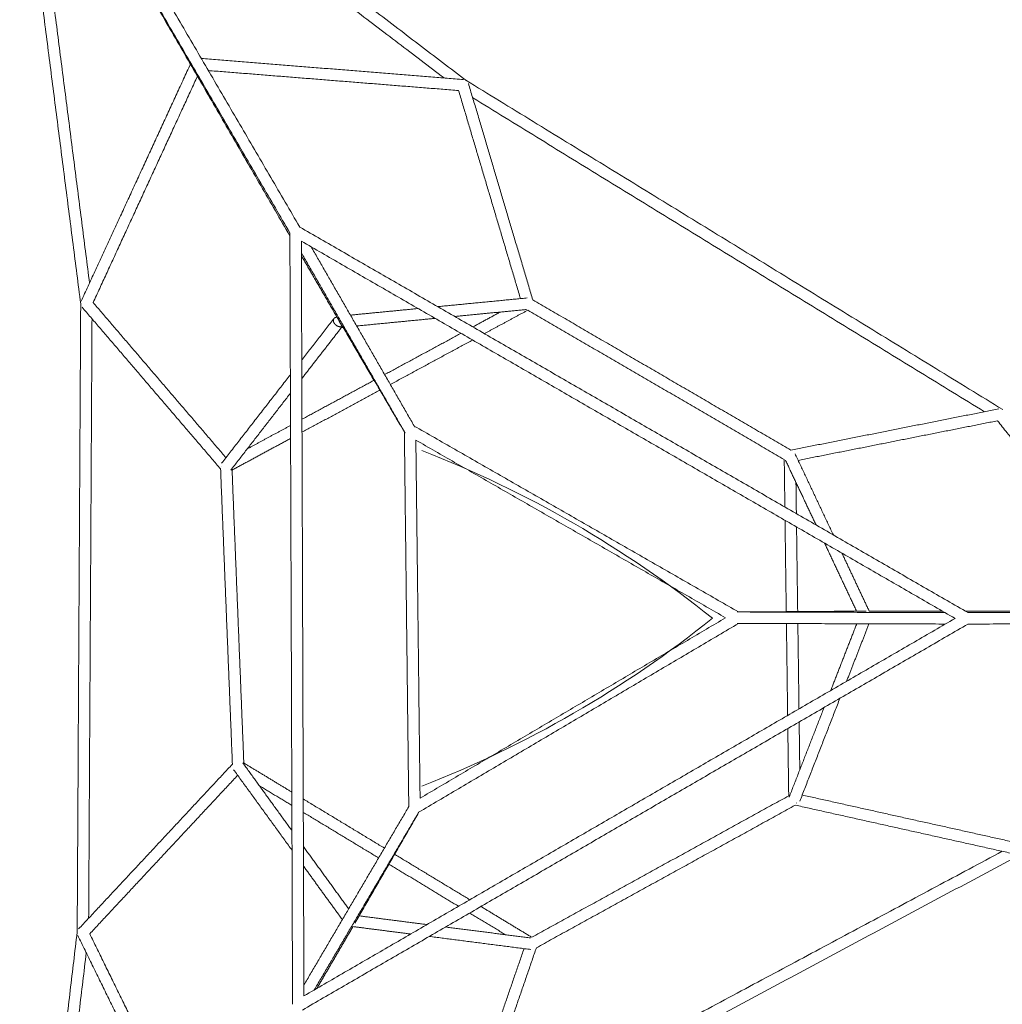
# Model space of a CAD drawing. Units: millimetres. Extents: x -7873 to 7874, y -3396 to 3394.
# Drawn here: x -3386 to -1666, y -676 to 1047 of the extents above; entities that cross this region are included whole.
import ezdxf

# ---------------------------------------------------------------- set-up
doc = ezdxf.new("R2010")
doc.units = ezdxf.units.MM
doc.layers.add('Dimensions', color=7, linetype='Continuous', lineweight=18, true_color=0x000000)
doc.layers.add('SuperStructure', color=7, linetype='Continuous', lineweight=35, true_color=0x000000)

msp = doc.modelspace()

# ---------------------------------------------------------------- linework, layer by layer
at = {"layer": 'Dimensions'}
for centre, start, end in [((-3378.6, -1500.8), 51.2245, 68.7755), ((-3378.6, 1499.2), 291.2245, 308.7755)]:
    msp.add_arc(centre, 1924, start, end, dxfattribs=at)
at = {"layer": 'SuperStructure', "lineweight": 18}
for points in [[(-3273.6, 1449.4), (-2938.9, 1194.8), (-2604.2, 940.1)], [(-2643.4, 944.9), (-2963.7, 1188.5), (-3283.9, 1432.1)], [(-3279.3, 549.6), (-3332.7, 966), (-3386.1, 1382.4)], [(-3366.1, 1383.6), (-3315, 984.8), (-3263.8, 586)], [(-3302.2, 1379.7), (-3099.1, 1031.8), (-2895.9, 683.9)], [(-2913.2, 668.5), (-3116.7, 1019.8), (-3320.3, 1371)], [(-2913.2, 673.8), (-3116.7, 1022.4), (-3320.3, 1371)], [(-3278.4, 554.4), (-3182.8, 761.7), (-3087.3, 968.9)], [(-3068.2, 978.9), (-2838.8, 960.5), (-2609.4, 942.1)], [(-3075, 947.8), (-3166.3, 749.8), (-3257.5, 551.8)], [(-2617.9, 922.8), (-2836.9, 940.3), (-3055.9, 957.8)], [(-2605, 940.7), (-2135.2, 652.5), (-1665.4, 364.4)], [(-2600.6, 935), (-2544.4, 745.8), (-2488.1, 556.5)], [(-2509.6, 558.7), (-2563.7, 740.7), (-2617.9, 922.8)], [(-1697.6, 360.7), (-2145.4, 635.3), (-2593.2, 910)], [(-2908.5, -676.3), (-2910.9, -1.2), (-2913.2, 673.8)], [(-2895.9, 683.9), (-2311.1, 346.5), (-1726.4, 9.1)], [(-1749, -1), (-2321.1, 329.1), (-2893.1, 659.2)], [(-2893.1, 659.2), (-2890.9, -1.2), (-2888.6, -661.6)], [(-2711.5, 323.4), (-2802.3, 481.1), (-2893.1, 638.9)], [(-2876, 649.3), (-2785.1, 491.4), (-2694.3, 333.5)], [(-2826.2, 518.4), (-2859.6, 576.1), (-2893.1, 633.8)], [(-3257.5, 551.8), (-3141.3, 416.1), (-3025.1, 280.3)], [(-2654.6, 544.6), (-2576.1, 552.2), (-2497.6, 559.8)], [(-2488.1, 556.5), (-2262.2, 425), (-2036.2, 293.5)], [(-3285.5, -551.2), (-3282.4, -0.5), (-3279.3, 550.3)], [(-3034.5, 260.6), (-3155.7, 402.2), (-3276.9, 543.7)], [(-2807.2, 529.8), (-2748, 535.5), (-2688.8, 541.3)], [(-2498.8, 539.6), (-2561.8, 533.5), (-2624.8, 527.4)], [(-2593.1, 509.1), (-2569, 522.1), (-2544.9, 535.2)], [(-2496.8, 538.4), (-2534.8, 517.9), (-2572.7, 497.4)], [(-2047.9, 277.1), (-2272.4, 407.8), (-2496.8, 538.4)], [(-3259.5, 523.3), (-3262.4, -1.2), (-3265.4, -525.7)], [(-2892.4, 451.2), (-2864.2, 487.5), (-2836, 523.9)], [(-2712.8, 325.6), (-2769.5, 422), (-2826.1, 518.3)], [(-2659, 524.1), (-2727.7, 517.4), (-2796.3, 510.8)], [(-2822.8, 508.2), (-2857.6, 463.5), (-2892.3, 418.7)], [(-2820.3, 508.4), (-2821.6, 508.3), (-2822.8, 508.2)], [(-2747.3, 425.7), (-2680.5, 461.8), (-2613.7, 497.9)], [(-2593.4, 486.2), (-2665.4, 447.3), (-2737.4, 408.4)], [(-3032.6, 270.6), (-2972.5, 348.1), (-2912.3, 425.5)], [(-2892.1, 347.5), (-2828.5, 381.9), (-2765, 416.2)], [(-2755, 398.9), (-2823.5, 361.9), (-2892, 324.8)], [(-2912.2, 393.1), (-2964.5, 325.7), (-3016.8, 258.3)], [(-2036.2, 293.5), (-1854.4, 329.6), (-1672.5, 365.7)], [(-1674.6, 344.9), (-1849.1, 310.2), (-2023.5, 275.6)], [(-1409.5, 11.8), (-1542, 178.3), (-1674.6, 344.9)], [(-2987.7, 295.8), (-2949.9, 316.3), (-2912, 336.7)], [(-2695.6, 335.7), (-2411.7, 173), (-2127.9, 10.3)], [(-2911.9, 314), (-2963.2, 286.3), (-3014.4, 258.6)], [(-2705.1, -330.4), (-2709, -2.3), (-2712.8, 325.7)], [(-2692.7, 311), (-2689, -2.3), (-2685.3, -315.6)], [(-2150.5, 0.1), (-2421.6, 155.6), (-2692.7, 311)], [(-2046.8, 193.9), (-2047.4, 235.5), (-2047.9, 277.1)], [(-1992.3, 162.5), (-2019, 219.2), (-2045.7, 275.8)], [(-2029, 287.2), (-1995.5, 216.1), (-1962, 145)], [(-3013.8, -256), (-3024.2, 2.3), (-3034.5, 260.6)], [(-3014.4, 258.6), (-3004.1, 2.3), (-2993.8, -254)], [(-2027.4, 236.9), (-2027, 209.6), (-2026.7, 182.3)], [(-2044.4, 10.8), (-2045.5, 90.8), (-2046.5, 170.7)], [(-2026.4, 159), (-2025.4, 85), (-2024.4, 11)], [(-1921.3, 11.7), (-1949.3, 71.2), (-1977.4, 130.8)], [(-1947, 113.3), (-1923.1, 62.5), (-1899.2, 11.8)], [(-2685.3, -315.6), (-2417.9, -157.7), (-2150.5, 0.1)], [(-2130.6, 10.3), (-1948.6, 9.7), (-1766.6, 9.2)], [(-2128, 10.3), (-2016.2, 11), (-1904.3, 11.8)], [(-1899.2, 11.8), (-1835.2, 11.8), (-1771.2, 11.8)], [(-1731.2, 11.8), (-1559.9, 11.8), (-1388.7, 11.8)], [(-1726.4, 9.1), (-1323.8, 10.4), (-921.2, 11.8)], [(-1726.4, -10.9), (-2308.8, -348.6), (-2891.2, -686.3)], [(-2888.6, -661.6), (-2318.8, -331.3), (-1749, -1)], [(-2127.9, -9.7), (-2407.8, -175), (-2687.8, -340.3)], [(-1766, -10.8), (-1948.3, -10.3), (-2130.6, -9.7)], [(-2042, -170.8), (-2043, -90.4), (-2044.1, -10)], [(-2024.1, -10.1), (-2023.1, -84.7), (-2022.1, -159.3)], [(-1966.6, -127.1), (-1943.8, -68.7), (-1921, -10.4)], [(-1899.6, -10.4), (-1919.2, -60.7), (-1938.8, -111)], [(-917.8, -8.2), (-1322.1, -9.6), (-1726.4, -10.9)], [(-1950.5, -140.9), (-1985.6, -230.9), (-2020.7, -320.9)], [(-2039.3, -313.6), (-2008.8, -235.3), (-1978.2, -157)], [(-2021.8, -182.3), (-2021.3, -224.1), (-2020.7, -265.9)], [(-2040.1, -311.4), (-2040.9, -252.6), (-2041.7, -193.8)], [(-3282.9, -544.4), (-3148.3, -400.2), (-3013.8, -256)], [(-2995.5, -253.9), (-2952.5, -313.2), (-2909.6, -372.5)], [(-2993.8, -254), (-2951.8, -279.5), (-2909.8, -304.9)], [(-3004.6, -275.5), (-3134.1, -414.3), (-3263.5, -553)], [(-2909.4, -406.7), (-2960.6, -336.2), (-3011.7, -265.7)], [(-2909.7, -328.3), (-2938.1, -311.1), (-2966.5, -293.9)], [(-2016.5, -310), (-1829.6, -351.7), (-1642.7, -393.3)], [(-2889.8, -317), (-2818.8, -360), (-2747.8, -402.9)], [(-2489.8, -559), (-2264.9, -435.2), (-2040.1, -311.4)], [(-2757.9, -420.1), (-2823.8, -380.3), (-2889.7, -340.4)], [(-2888.6, -642.5), (-2796.9, -486.4), (-2705.1, -330.4)], [(-2687.8, -340.3), (-2779.2, -495.8), (-2870.6, -651.2)], [(-2687.7, -340.3), (-2743.6, -437.4), (-2799.4, -534.5)], [(-2028.5, -327.8), (-2255.2, -452.6), (-2481.8, -577.4)], [(-1640, -414.4), (-1834.3, -371.1), (-2028.5, -327.8)], [(-2889.5, -400.2), (-2849.9, -454.8), (-2810.3, -509.3)], [(-2730.6, -413.3), (-2664.5, -453.3), (-2598.3, -493.3)], [(-1633.1, -413.4), (-2120.4, -674.1), (-2607.6, -934.8)], [(-2594.6, -905.1), (-2130.5, -656.8), (-1666.3, -408.5)], [(-2821.4, -528.2), (-2855.4, -481.3), (-2889.4, -434.4)], [(-2618, -504.8), (-2678.9, -467.9), (-2739.9, -431)], [(-2535.7, -554.5), (-2567.1, -535.6), (-2598.5, -516.6)], [(-2578.8, -505.1), (-2534.3, -532.1), (-2489.8, -559)], [(-2791.9, -521.5), (-2732.6, -529.2), (-2673.3, -536.8)], [(-3383, -1366.2), (-3334.2, -958.2), (-3285.5, -550.1)], [(-2802.8, -540.3), (-2834.4, -594.4), (-2866, -648.5)], [(-2701.7, -553.3), (-2752.2, -546.8), (-2802.8, -540.3)], [(-2640.6, -541), (-2566.3, -550.6), (-2492, -560.2)], [(-3080.2, -972.6), (-3182.4, -764.1), (-3284.5, -555.6)], [(-3263.5, -553), (-3165.8, -752.4), (-3068.1, -951.7)], [(-2491.3, -580.4), (-2580.2, -569), (-2669.1, -557.5)], [(-2619.7, -916.7), (-2561.6, -747.8), (-2503.4, -578.9)], [(-2481.8, -577.4), (-2542.3, -753.3), (-2602.9, -929.2)], [(-3269.6, -586), (-3317.8, -988.9), (-3365.9, -1391.8)]]:
    msp.add_open_spline(points, degree=2, dxfattribs=at)
for points, weights in [([(-2605.3, 940.3), (-2605, 940.7), (-2605, 940.7)], [0.90359646283, 0.939160856701, 1]), ([(-2605.3, 940.3), (-2604.6, 940.4), (-2604.2, 940.1)], [0.919679483696, 0.911738655256, 0.928389312319]), ([(-2605.2, 940.3), (-2605.2, 940.3), (-2605.3, 940.3)], [0.864631434109, 0.865139056425, 0.865669939204]), ([(-2605, 940.7), (-2605, 940.7), (-2605.2, 940.3)], [1, 0.940017011949, 0.90460242374]), ([(-3279.2, 548.9), (-3279.3, 549.4), (-3278.9, 549.9)], [1, 0.93957877215, 0.904086252379]), ([(-2836, 523.9), (-2834.8, 525.4), (-2832.6, 525.9)], [1, 0.894805857337, 0.865173775792]), ([(-2832.6, 525.9), (-2831.9, 526.6), (-2831.2, 527)], [0.925132538222, 0.9254329614, 0.938742904759]), ([(-2829.1, 527.7), (-2829.1, 527.7), (-2829.1, 527.7)], [0.998987218976, 0.999491885398, 1]), ([(-2826.2, 518.4), (-2826.2, 518.4), (-2826.1, 518.3)], [0.99811945984, 0.999053505271, 1]), ([(-2823.6, 509.6), (-2827.5, 508.8), (-2831.6, 511.6)], [0.877705722035, 0.839375725932, 1]), ([(-3033, 264), (-3033, 264.1), (-3033, 264.2)], [0.900128027075, 0.901033032433, 0.902047810231]), ([(-2026.2, -324), (-2026.3, -324.1), (-2026.3, -324.1)], [0.882404071195, 0.88144452705, 0.880516896362]), ([(-2026.3, -324.1), (-2026.3, -324.1), (-2026.3, -324.1)], [0.856138658791, 0.856137241454, 0.856135824895]), ([(-3285.5, -551.2), (-3285.5, -551.2), (-3285.1, -551.2)], [1, 0.94081954439, 0.905554468865]), ([(-3285.1, -551.2), (-3285.1, -551.2), (-3285.1, -551.2)], [0.930701998273, 0.930691424768, 0.930683528716])]:
    msp.add_rational_spline(points, weights, degree=2, dxfattribs=at)
for points, weights, knots in [([(-2831.6, 511.6), (-2835.3, 514.1), (-2836.6, 517.7), (-2837.9, 521.4), (-2836, 523.9)], [1, 0.914302875019, 1, 0.914302875019, 1], [0, 0, 0, 0.3283566, 0.3283566, 0.6567133, 0.6567133, 0.6567133]), ([(-2822.2, 511.7), (-2822.8, 510.5), (-2823.6, 509.6), (-2823.6, 509.6), (-2823.6, 509.6)], [0.927079295533, 0.95225339854, 1, 0.999079243553, 0.998166881402], [1.3347012, 1.3347012, 1.3347012, 1.4550892, 1.4550892, 1.4574108, 1.4574108, 1.4574108])]:
    msp.add_rational_spline(points, weights, degree=2, knots=knots, dxfattribs=at)

doc.saveas('drawing.dxf')
